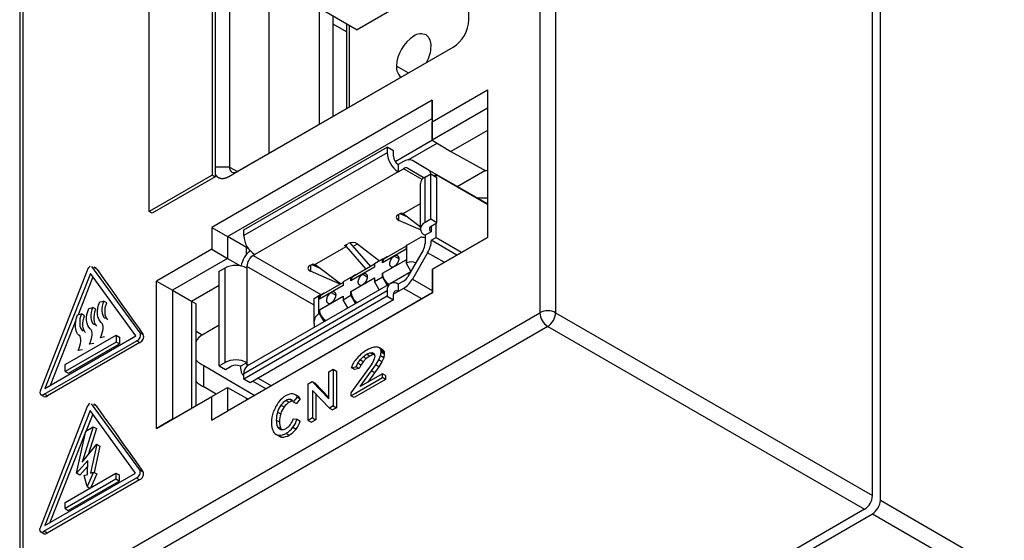
# Model space of a CAD drawing. Units: millimetres. Extents: x 54 to 474, y 40 to 337.
# Drawn here: x 253 to 282, y 169 to 184 of the extents above; entities that cross this region are included whole.
import ezdxf

# ---------------------------------------------------------------- set-up
doc = ezdxf.new("R2010")
doc.units = ezdxf.units.MM
doc.header["$MEASUREMENT"] = 0
doc.layers.add('Layer0000', color=7, linetype='Continuous', lineweight=25)

msp = doc.modelspace()

# ---------------------------------------------------------------- linework, layer by layer
at = {"layer": 'Layer0000', "color": 7, "linetype": 'Continuous', "lineweight": 25}
for p, q in [((277.897, 169.957), (277.897, 254.342)), ((278.127, 169.824), (278.127, 254.21)), ((268.199, 243.772), (268.199, 175.291)), ((268.659, 243.773), (268.659, 175.291)), ((253.127, 225.386), (253.127, 166.589)), ((253.032, 225.254), (253.032, 166.456)), ((266.131, 183.838), (266.131, 212.492)), ((258.645, 208.603), (258.644, 179.306)), ((258.736, 208.55), (258.736, 179.252)), ((259.147, 208.195), (259.147, 179.54)), ((256.805, 178.244), (256.801, 207.539)), ((260.306, 179.944), (260.306, 207.525)), ((266.129, 185.426), (262.868, 183.543)), ((261.765, 184.158), (261.765, 180.786)), ((261.784, 184.169), (262.868, 183.543)), ((262.176, 181.024), (262.176, 183.942)), ((262.562, 183.482), (262.176, 183.706)), ((262.562, 183.72), (262.562, 181.246)), ((262.638, 183.676), (262.638, 181.29)), ((259.147, 179.272), (265.669, 183.038)), ((259.377, 179.407), (265.668, 183.04)), ((264.359, 182.284), (264.017, 182.482)), ((265.062, 180.856), (266.673, 181.787)), ((266.673, 181.787), (266.671, 181.253)), ((266.673, 181.787), (266.673, 177.488)), ((265.062, 181.493), (258.63, 177.78)), ((265.06, 180.959), (265.062, 181.493)), ((265.062, 181.493), (265.062, 180.856)), ((266.671, 181.253), (265.06, 180.322)), ((266.671, 181.253), (266.671, 177.489)), ((259.092, 177.513), (265.06, 180.959)), ((265.06, 180.959), (265.06, 180.322)), ((265.06, 180.322), (265.062, 180.856)), ((266.671, 180.61), (265.606, 179.995)), ((265.064, 180.319), (263.984, 179.696)), ((265.06, 180.322), (265.606, 179.995)), ((259.565, 177.709), (263.747, 180.123)), ((263.931, 180.017), (263.747, 180.123)), ((263.747, 180.123), (263.747, 179.959)), ((263.931, 179.853), (263.931, 180.017)), ((264.355, 179.751), (265.2, 180.238)), ((263.747, 179.959), (259.565, 177.544)), ((264.926, 179.472), (264.482, 179.728)), ((265.606, 179.995), (266.626, 179.427)), ((259.147, 179.54), (258.736, 179.539)), ((259.147, 179.54), (259.381, 179.41)), ((264.222, 179.703), (264.069, 179.614)), ((264.069, 179.614), (264.069, 179.402)), ((264.069, 179.402), (264.222, 179.49)), ((264.764, 179.178), (264.222, 179.49)), ((264.352, 179.503), (264.796, 179.247)), ((266.671, 178.465), (264.926, 179.472)), ((265.787, 178.975), (266.598, 179.443)), ((266.671, 179.453), (266.626, 179.427)), ((258.644, 179.306), (256.805, 178.244)), ((258.736, 179.252), (256.897, 178.19)), ((258.644, 179.306), (258.736, 179.252)), ((259.147, 179.272), (259.377, 179.407)), ((264.069, 179.402), (259.886, 176.987)), ((264.85, 179.248), (265.016, 179.343)), ((264.85, 177.921), (264.85, 179.248)), ((265.016, 179.343), (265.199, 179.237)), ((265.016, 178.016), (265.016, 179.343)), ((265.172, 179.314), (265.119, 179.283)), ((265.172, 179.253), (265.172, 179.314)), ((266.671, 178.448), (265.172, 179.314)), ((265.199, 177.91), (265.199, 179.237)), ((264.717, 177.735), (264.717, 179.062)), ((266.363, 178.642), (266.671, 178.645)), ((264.212, 178.184), (264.717, 178.475)), ((256.897, 178.19), (256.805, 178.244)), ((264.069, 178.154), (264.161, 178.207)), ((264.089, 177.985), (264.089, 178.166)), ((264.12, 178.184), (264.337, 178.089)), ((264.161, 178.207), (264.212, 178.184)), ((264.212, 178.184), (264.717, 177.799)), ((264.289, 178.11), (264.301, 178.117)), ((265.016, 178.016), (264.85, 177.921)), ((265.199, 177.91), (265.016, 178.016)), ((258.63, 177.78), (259.092, 177.513)), ((258.63, 177.78), (258.63, 177.143)), ((264.719, 177.71), (264.089, 177.985)), ((265.034, 177.815), (265.199, 177.91)), ((265.034, 177.815), (265.034, 177.655)), ((265.172, 177.483), (265.172, 177.894)), ((259.092, 177.513), (259.092, 176.876)), ((259.648, 177.192), (259.092, 177.513)), ((259.565, 177.544), (259.565, 177.709)), ((264.322, 177.265), (264.724, 177.497)), ((265.034, 177.655), (264.85, 177.549)), ((264.85, 177.549), (264.85, 177.298)), ((265.034, 177.404), (265.172, 177.483)), ((265.064, 176.561), (266.671, 177.489)), ((266.673, 177.488), (265.065, 176.559)), ((265.172, 177.483), (265.917, 177.053)), ((266.671, 177.489), (266.673, 177.488)), ((258.63, 177.143), (257.021, 176.214)), ((258.63, 177.143), (259.092, 176.876)), ((259.671, 177.206), (259.648, 177.192)), ((259.648, 177.192), (259.701, 177.162)), ((259.648, 176.999), (259.648, 177.192)), ((261.638, 176.698), (262.547, 177.222)), ((262.506, 177.252), (262.598, 177.305)), ((262.547, 177.222), (262.506, 177.252)), ((262.555, 177.28), (262.547, 177.222)), ((262.547, 177.222), (263.128, 176.558)), ((262.654, 177.328), (263.261, 176.635)), ((262.748, 177.22), (262.884, 177.299)), ((262.891, 177.294), (263.528, 176.807)), ((264.299, 177.146), (263.609, 176.748)), ((264.299, 177.234), (263.663, 176.867)), ((264.322, 177.265), (264.299, 177.252)), ((264.299, 177.252), (264.299, 177.146)), ((264.322, 176.745), (264.322, 177.265)), ((265.779, 176.974), (265.034, 177.404)), ((259.092, 176.876), (257.483, 175.948)), ((259.092, 176.876), (259.467, 176.66)), ((259.84, 176.96), (259.886, 176.987)), ((259.84, 176.96), (261.817, 175.819)), ((263.609, 176.854), (263.379, 176.721)), ((263.609, 176.854), (263.747, 176.934)), ((263.609, 176.748), (263.609, 176.854)), ((263.747, 176.934), (263.763, 176.925)), ((263.954, 176.944), (264.085, 176.869)), ((264.796, 177.116), (264.352, 176.348)), ((264.926, 177.041), (264.482, 176.273)), ((265.411, 176.761), (264.926, 177.041)), ((256.543, 174.705), (255.134, 176.638)), ((255.273, 176.575), (255.197, 176.607)), ((255.248, 176.598), (255.204, 176.623)), ((258.848, 176.499), (259.013, 176.594)), ((259.013, 176.594), (259.013, 173.834)), ((259.656, 176.594), (259.656, 176.642)), ((261.614, 175.511), (259.656, 176.642)), ((259.656, 176.594), (259.656, 173.834)), ((261.495, 176.668), (261.587, 176.721)), ((261.515, 176.68), (261.515, 176.499)), ((261.546, 176.698), (261.763, 176.603)), ((261.587, 176.721), (261.638, 176.698)), ((262.385, 176.129), (261.638, 176.698)), ((261.715, 176.624), (261.727, 176.631)), ((263.379, 176.615), (262.69, 176.217)), ((263.379, 176.703), (262.744, 176.336)), ((263.379, 176.721), (263.379, 176.615)), ((263.609, 176.44), (264.299, 176.838)), ((264.299, 176.838), (264.299, 176.732)), ((264.322, 176.745), (264.299, 176.732)), ((264.299, 176.732), (264.436, 176.493)), ((254.995, 176.523), (253.641, 173.036)), ((255.096, 176.439), (253.769, 173.085)), ((255.169, 176.338), (254.733, 175.234)), ((256.416, 174.613), (255.096, 176.439)), ((258.848, 173.739), (258.848, 176.499)), ((262.375, 176.124), (261.515, 176.499)), ((262.69, 176.323), (262.46, 176.191)), ((262.69, 176.323), (262.828, 176.403)), ((262.69, 176.217), (262.69, 176.323)), ((262.69, 175.909), (263.379, 176.307)), ((262.828, 176.403), (262.844, 176.394)), ((263.035, 176.414), (263.166, 176.338)), ((263.379, 176.201), (263.609, 176.334)), ((263.379, 176.307), (263.379, 176.201)), ((263.609, 176.334), (263.609, 176.44)), ((263.747, 176.095), (263.609, 176.334)), ((263.839, 176.148), (264.437, 176.493)), ((265.063, 176.56), (265.065, 176.559)), ((265.063, 176.56), (265.063, 175.87)), ((265.065, 176.559), (265.065, 175.869)), ((257.021, 176.214), (257.483, 175.948)), ((257.021, 171.915), (257.021, 176.214)), ((258.039, 175.627), (258.848, 176.093)), ((263.841, 176.144), (259.659, 173.729)), ((262.46, 176.085), (261.771, 175.687)), ((262.46, 176.172), (261.825, 175.806)), ((262.46, 176.191), (262.46, 176.085)), ((263.517, 175.962), (263.379, 176.201)), ((263.752, 176.092), (263.747, 176.095)), ((263.798, 176.119), (263.793, 176.122)), ((264.222, 176.21), (264.069, 176.122)), ((264.069, 176.122), (264.069, 175.909)), ((264.222, 175.998), (264.069, 175.909)), ((264.753, 175.692), (264.222, 175.998)), ((264.482, 176.273), (265.063, 175.938)), ((257.483, 175.948), (258.039, 175.627)), ((257.483, 175.948), (257.483, 172.184)), ((265.065, 175.869), (258.63, 172.154)), ((265.063, 175.87), (259.092, 172.423)), ((259.565, 173.521), (263.747, 175.936)), ((263.747, 175.771), (259.565, 173.357)), ((261.614, 175.702), (261.748, 175.779)), ((261.614, 174.964), (261.614, 175.703)), ((261.771, 175.793), (261.748, 175.779)), ((261.748, 175.779), (261.748, 175.259)), ((261.771, 175.793), (261.909, 175.872)), ((261.771, 175.687), (261.771, 175.793)), ((261.771, 175.379), (262.46, 175.777)), ((261.909, 175.872), (261.924, 175.863)), ((262.115, 175.883), (262.246, 175.807)), ((262.46, 175.671), (262.69, 175.803)), ((262.46, 175.777), (262.46, 175.671)), ((262.69, 175.803), (262.69, 175.909)), ((262.828, 175.564), (262.69, 175.803)), ((263.522, 175.96), (263.517, 175.962)), ((263.747, 175.936), (263.747, 175.771)), ((263.747, 175.771), (263.931, 175.665)), ((264.069, 175.909), (263.931, 175.83)), ((263.931, 175.665), (263.931, 175.83)), ((265.063, 175.87), (265.065, 175.869)), ((255.048, 175.419), (255.16, 175.443)), ((255.252, 175.39), (255.16, 175.443)), ((255.366, 175.605), (255.478, 175.629)), ((255.57, 175.576), (255.478, 175.629)), ((258.039, 175.627), (258.177, 175.548)), ((258.039, 175.627), (258.039, 172.505)), ((258.177, 172.585), (258.177, 175.548)), ((263.931, 175.665), (259.748, 173.25)), ((262.598, 175.432), (262.46, 175.671)), ((262.603, 175.429), (262.598, 175.432)), ((262.832, 175.562), (262.828, 175.564)), ((262.878, 175.588), (262.874, 175.591)), ((253.127, 166.589), (268.199, 175.291)), ((254.719, 175.231), (254.831, 175.255)), ((254.923, 175.202), (254.831, 175.255)), ((255.508, 175.138), (255.513, 175.122)), ((261.748, 175.259), (261.771, 175.273)), ((261.771, 175.273), (261.771, 175.379)), ((261.909, 175.034), (261.771, 175.273)), ((268.659, 175.291), (277.897, 169.957)), ((268.429, 174.893), (253.357, 166.191)), ((254.669, 175.074), (253.916, 173.169)), ((255.19, 174.952), (255.195, 174.936)), ((258.354, 174.651), (258.848, 174.936)), ((261.913, 175.031), (261.909, 175.034)), ((261.959, 175.058), (261.955, 175.06)), ((268.429, 174.893), (277.668, 169.559)), ((253.769, 173.085), (256.416, 174.613)), ((254.361, 173.777), (255.846, 174.634)), ((254.862, 174.765), (254.866, 174.749)), ((255.508, 174.584), (255.386, 174.562)), ((255.846, 174.634), (255.938, 174.581)), ((255.846, 174.634), (255.846, 174.437)), ((255.938, 174.581), (255.938, 174.384)), ((256.543, 174.705), (256.635, 174.652)), ((258.177, 174.753), (258.354, 174.651)), ((253.747, 172.919), (256.445, 174.476)), ((256.537, 174.423), (253.839, 172.866)), ((255.846, 174.437), (254.361, 173.58)), ((254.453, 173.527), (255.938, 174.384)), ((255.189, 174.398), (255.068, 174.375)), ((255.938, 174.384), (255.846, 174.437)), ((256.445, 174.476), (256.537, 174.423)), ((263.327, 174.277), (263.289, 174.265)), ((263.362, 174.286), (263.327, 174.277)), ((263.395, 174.29), (263.362, 174.286)), ((263.425, 174.292), (263.395, 174.29)), ((263.453, 174.29), (263.425, 174.292)), ((263.479, 174.285), (263.453, 174.29)), ((263.502, 174.277), (263.479, 174.285)), ((263.523, 174.266), (263.502, 174.277)), ((263.54, 174.251), (263.523, 174.266)), ((263.615, 174.213), (263.523, 174.266)), ((254.861, 174.211), (254.739, 174.188)), ((262.903, 174.004), (262.87, 173.97)), ((262.936, 174.036), (262.903, 174.004)), ((262.97, 174.068), (262.936, 174.036)), ((262.956, 173.916), (263.043, 174.006)), ((263.006, 174.097), (262.97, 174.068)), ((263.042, 174.125), (263.006, 174.097)), ((263.079, 174.152), (263.042, 174.125)), ((263.043, 174.006), (263.145, 174.079)), ((263.135, 173.953), (263.043, 174.006)), ((263.118, 174.177), (263.079, 174.152)), ((263.157, 174.201), (263.118, 174.177)), ((263.237, 174.025), (263.135, 173.953)), ((263.145, 174.079), (263.243, 174.122)), ((263.237, 174.025), (263.145, 174.079)), ((263.204, 174.227), (263.157, 174.201)), ((263.248, 174.248), (263.204, 174.227)), ((263.335, 174.069), (263.237, 174.025)), ((263.243, 174.122), (263.32, 174.128)), ((263.335, 174.069), (263.243, 174.122)), ((263.289, 174.265), (263.248, 174.248)), ((263.32, 174.128), (263.37, 174.096)), ((263.376, 174.072), (263.335, 174.069)), ((263.37, 174.096), (263.387, 174.027)), ((263.387, 174.027), (263.372, 173.942)), ((263.5, 173.913), (263.554, 174.031)), ((263.554, 174.231), (263.54, 174.251)), ((263.632, 174.198), (263.54, 174.251)), ((263.564, 174.205), (263.554, 174.231)), ((263.646, 174.178), (263.554, 174.231)), ((263.554, 174.031), (263.572, 174.14)), ((263.646, 173.977), (263.554, 174.031)), ((263.57, 174.175), (263.564, 174.205)), ((263.656, 174.152), (263.564, 174.205)), ((263.572, 174.14), (263.57, 174.175)), ((263.662, 174.122), (263.57, 174.175)), ((263.664, 174.087), (263.572, 174.14)), ((263.615, 174.213), (263.632, 174.198)), ((263.632, 174.198), (263.646, 174.178)), ((263.646, 174.178), (263.656, 174.152)), ((263.664, 174.087), (263.646, 173.977)), ((263.656, 174.152), (263.662, 174.122)), ((263.662, 174.122), (263.664, 174.087)), ((254.361, 173.58), (254.361, 173.777)), ((258.4, 173.748), (259.885, 172.881)), ((258.4, 173.126), (258.4, 173.748)), ((259.013, 173.834), (258.848, 173.739)), ((258.848, 173.739), (259.031, 173.633)), ((259.031, 173.633), (259.197, 173.728)), ((259.656, 173.834), (259.473, 173.728)), ((259.473, 173.728), (259.473, 173.68)), ((259.656, 173.787), (259.656, 173.834)), ((259.707, 173.757), (259.656, 173.787)), ((262.712, 173.726), (262.7, 173.691)), ((262.7, 173.691), (262.842, 173.714)), ((262.727, 173.761), (262.712, 173.726)), ((262.744, 173.796), (262.727, 173.761)), ((262.764, 173.831), (262.744, 173.796)), ((262.787, 173.866), (262.764, 173.831)), ((262.812, 173.9), (262.787, 173.866)), ((262.84, 173.935), (262.812, 173.9)), ((262.87, 173.97), (262.84, 173.935)), ((262.842, 173.714), (262.888, 173.816)), ((262.934, 173.661), (262.842, 173.714)), ((262.888, 173.816), (262.956, 173.916)), ((262.979, 173.763), (262.888, 173.816)), ((262.979, 173.763), (262.934, 173.661)), ((263.048, 173.863), (262.956, 173.916)), ((263.048, 173.863), (262.979, 173.763)), ((263.135, 173.953), (263.048, 173.863)), ((263.257, 173.74), (263.157, 173.597)), ((263.329, 173.853), (263.257, 173.74)), ((263.288, 173.593), (263.412, 173.769)), ((263.372, 173.942), (263.329, 173.853)), ((263.504, 173.716), (263.38, 173.54)), ((263.412, 173.769), (263.5, 173.913)), ((263.504, 173.716), (263.412, 173.769)), ((263.592, 173.86), (263.5, 173.913)), ((263.592, 173.86), (263.504, 173.716)), ((263.646, 173.977), (263.592, 173.86)), ((254.361, 173.58), (254.453, 173.527)), ((259.565, 173.357), (259.565, 173.521)), ((262.05, 173.57), (262.177, 173.643)), ((262.05, 172.775), (262.05, 173.57)), ((262.177, 173.643), (262.269, 173.59)), ((262.177, 173.643), (262.177, 172.574)), ((262.269, 173.59), (262.269, 172.521)), ((263.157, 173.597), (262.69, 172.951)), ((262.792, 173.638), (262.7, 173.691)), ((262.934, 173.661), (262.792, 173.638)), ((262.958, 173.137), (263.288, 173.593)), ((263.609, 173.513), (262.958, 173.137)), ((263.38, 173.54), (263.182, 173.267)), ((263.38, 173.54), (263.288, 173.593)), ((263.609, 173.401), (263.609, 173.513)), ((263.701, 173.46), (263.609, 173.513)), ((263.701, 173.46), (263.701, 173.348)), ((258.756, 172.919), (258.4, 173.126)), ((259.748, 173.25), (259.565, 173.357)), ((259.83, 173.298), (260.219, 173.074)), ((259.983, 173.386), (260.371, 173.162)), ((261.445, 173.22), (261.557, 173.285)), ((261.445, 172.151), (261.445, 173.22)), ((261.557, 173.285), (261.649, 173.232)), ((261.557, 173.285), (262.05, 172.775)), ((261.649, 173.232), (262.05, 172.817)), ((262.69, 172.87), (263.609, 173.401)), ((263.701, 173.348), (262.782, 172.817)), ((263.701, 173.348), (263.609, 173.401)), ((253.738, 172.847), (253.646, 172.9)), ((253.839, 172.866), (253.747, 172.919)), ((257.021, 171.915), (258.63, 172.844)), ((257.483, 172.184), (259.092, 173.113)), ((258.63, 172.844), (259.092, 173.113)), ((258.63, 172.154), (258.63, 172.844)), ((259.092, 173.113), (259.648, 172.803)), ((259.092, 173.113), (259.092, 172.423)), ((261.121, 172.833), (261.009, 172.693)), ((261.148, 172.856), (261.056, 172.909)), ((261.121, 172.833), (261.213, 172.78)), ((262.064, 172.509), (261.571, 173.02)), ((261.571, 173.02), (261.571, 172.224)), ((261.663, 172.925), (261.663, 172.171)), ((262.69, 172.951), (262.69, 172.87)), ((262.782, 172.817), (262.69, 172.87)), ((256.537, 170.704), (255.128, 172.637)), ((255.266, 172.574), (255.191, 172.606)), ((255.242, 172.597), (255.198, 172.622)), ((259.648, 172.803), (259.698, 172.773)), ((259.648, 172.803), (259.648, 172.744)), ((260.65, 172.596), (260.742, 172.543)), ((260.797, 172.731), (260.889, 172.678)), ((260.925, 172.762), (260.954, 172.745)), ((261.009, 172.693), (261.101, 172.64)), ((261.213, 172.78), (261.101, 172.64)), ((262.177, 172.574), (262.064, 172.509)), ((262.177, 172.574), (262.269, 172.521)), ((254.989, 172.522), (253.635, 169.035)), ((255.09, 172.438), (253.763, 169.084)), ((255.163, 172.337), (254.968, 171.844)), ((256.41, 170.612), (255.09, 172.438)), ((258.63, 172.154), (259.092, 172.423)), ((260.55, 172.395), (260.642, 172.342)), ((262.064, 172.509), (262.156, 172.456)), ((262.269, 172.521), (262.156, 172.456)), ((257.483, 172.184), (257.021, 171.915)), ((260.515, 172.161), (260.607, 172.108)), ((261.009, 172.198), (261.121, 172.186)), ((261.121, 172.186), (261.213, 172.133)), ((261.571, 172.224), (261.445, 172.151)), ((261.445, 172.151), (261.536, 172.098)), ((261.663, 172.171), (261.536, 172.098)), ((261.571, 172.224), (261.663, 172.171)), ((254.955, 171.81), (253.909, 169.168)), ((254.693, 170.609), (254.961, 171.84)), ((255.175, 171.963), (254.849, 170.928)), ((254.961, 171.84), (255.175, 171.963)), ((255.267, 171.91), (255.026, 171.145)), ((255.175, 171.963), (255.267, 171.91)), ((260.599, 171.689), (260.507, 171.742)), ((260.55, 171.967), (260.642, 171.914)), ((260.583, 171.717), (260.675, 171.664)), ((260.8, 171.773), (260.891, 171.72)), ((260.998, 171.95), (261.09, 171.897)), ((254.849, 170.928), (255.277, 171.453)), ((255.277, 171.453), (255.096, 170.61)), ((255.369, 171.4), (255.205, 170.633)), ((255.277, 171.453), (255.369, 171.4)), ((255.019, 170.985), (254.693, 170.609)), ((255.006, 170.576), (255.019, 170.985)), ((253.763, 169.084), (256.41, 170.612)), ((254.355, 169.758), (255.84, 170.615)), ((254.784, 170.556), (254.693, 170.609)), ((255.014, 170.82), (254.784, 170.556)), ((254.916, 170.542), (255.006, 170.576)), ((254.999, 170.218), (254.916, 170.542)), ((255.186, 170.644), (254.999, 170.218)), ((255.096, 170.61), (255.186, 170.644)), ((255.278, 170.591), (255.102, 170.19)), ((255.186, 170.644), (255.278, 170.591)), ((255.84, 170.615), (255.932, 170.562)), ((255.84, 170.615), (255.84, 170.436)), ((255.932, 170.562), (255.932, 170.383)), ((256.537, 170.704), (256.629, 170.651)), ((253.74, 168.918), (256.438, 170.475)), ((256.53, 170.422), (253.832, 168.865)), ((255.84, 170.436), (254.355, 169.579)), ((254.447, 169.526), (255.932, 170.383)), ((255.932, 170.383), (255.84, 170.436)), ((256.438, 170.475), (256.53, 170.422)), ((254.999, 170.218), (255.075, 170.174)), ((254.355, 169.579), (254.355, 169.758)), ((278.127, 169.824), (344.634, 131.427)), ((254.355, 169.579), (254.447, 169.526)), ((277.668, 169.559), (261.121, 160.006)), ((275.385, 167.976), (277.897, 169.426)), ((277.897, 169.426), (344.404, 131.029)), ((253.732, 168.846), (253.64, 168.899)), ((253.832, 168.865), (253.74, 168.918))]:
    msp.add_line(p, q, dxfattribs=at)
for centre, radius, start, end in [((265.132, 183.881), 1, 302.4959, 357.5041), ((265.118, 182.43), 1.102, 122.6921, 177.3079), ((264.732, 183.065), 0.359, 65.6648, 125.6482), ((264.67, 183.101), 0.359, 354.3514, 54.3355), ((264.011, 183.098), 1.018, 330.2638, 358.1673), ((264.385, 182.449), 0.37, 174.9497, 230.5816), ((264.447, 179.992), 0.701, 182.6763, 237.3237), ((264.231, 179.867), 0.301, 182.6917, 237.3083), ((264.375, 179.49), 0.261, 65.6646, 125.6488), ((259.308, 179.524), 0.162, 174.2165, 235.1388), ((264.299, 179.384), 0.131, 65.6646, 125.6488), ((264.814, 179.292), 0.213, 13.1784, 57.9489), ((259.281, 179.541), 0.164, 246.4728, 305.5018), ((264.945, 179.039), 0.229, 114.4175, 174.2677), ((264.751, 179.169), 0.0897, 40.7429, 59.8507), ((264.109, 178.065), 0.098, 114.3565, 174.3289), ((264.12, 178.09), 0.109, 187.9335, 253.5797), ((264.945, 177.712), 0.229, 114.4175, 174.2677), ((264.945, 177.758), 0.229, 185.7323, 245.5825), ((265.075, 177.725), 0.0982, 114.4175, 174.2677), ((265.075, 177.745), 0.0982, 185.7323, 245.5825), ((260.265, 177.577), 0.701, 182.6763, 237.3237), ((264.653, 176.794), 0.707, 73.77, 84.247), ((262.735, 177.046), 0.293, 57.6296, 117.7995), ((264.475, 177.31), 0.375, 328.8657, 358.0333), ((264.284, 177.429), 0.751, 328.863, 358.036), ((260.321, 176.471), 0.855, 132.1683, 167.4697), ((260.057, 176.623), 0.401, 122.6763, 177.3237), ((263.739, 176.761), 0.131, 125.7319, 185.5822), ((264.008, 176.868), 0.0933, 65.7322, 125.5818), ((255.227, 176.447), 0.244, 124.8906, 161.9202), ((255.208, 176.531), 0.0787, 34.5253, 59.0819), ((259.335, 175.971), 0.701, 62.6766, 117.3234), ((261.535, 176.579), 0.098, 114.3564, 174.3288), ((261.546, 176.604), 0.109, 187.9335, 253.5797), ((263.9, 176.718), 0.0933, 245.7322, 305.5818), ((264.45, 176.485), 0.29, 63.1601, 116.3866), ((262.82, 176.23), 0.131, 125.7319, 185.5822), ((263.089, 176.338), 0.0933, 65.7322, 125.5818), ((264.009, 176.459), 0.401, 182.6917, 237.3083), ((264.024, 176.529), 0.375, 301.9638, 331.137), ((262.98, 176.187), 0.0933, 245.7322, 305.5818), ((263.975, 175.958), 0.229, 125.7319, 185.5822), ((263.935, 175.935), 0.229, 54.4182, 114.2679), ((263.825, 176.635), 0.751, 301.9638, 331.137), ((261.901, 175.699), 0.131, 125.7319, 185.5822), ((262.17, 175.807), 0.0933, 65.7322, 125.5818), ((263.09, 175.928), 0.401, 182.6917, 237.3083), ((264.028, 175.839), 0.098, 125.665, 185.6491), ((264.012, 175.83), 0.098, 54.3513, 114.3348), ((262.061, 175.656), 0.0933, 245.7322, 305.5818), ((261.935, 174.997), 0.322, 125.5607, 185.7985), ((262.171, 175.398), 0.401, 182.6917, 237.3083), ((268.429, 174.846), 0.501, 62.6921, 117.3079), ((268.7, 175.314), 0.501, 182.6917, 237.3083), ((268.159, 175.314), 0.501, 302.6917, 357.3083), ((262.301, 174.967), 0.686, 180.1861, 188.2602), ((256.381, 174.64), 0.175, 291.3622, 21.9569), ((256.473, 174.587), 0.175, 291.3622, 21.9569), ((258.61, 174.244), 0.481, 122.2167, 154.1898), ((259.204, 175.14), 1.608, 230.3055, 239.9833), ((259.335, 173.212), 0.701, 62.6766, 117.3234), ((259.335, 173.461), 0.3, 62.6766, 117.3234), ((259.793, 173.543), 0.229, 125.7319, 185.5822), ((259.853, 173.785), 0.196, 179.4189, 195.468), ((259.745, 173.658), 0.273, 175.2979, 228.6598), ((259.198, 174.517), 1.603, 230.4739, 240.1582), ((253.733, 172.971), 0.113, 144.8061, 219.398), ((253.679, 173.003), 0.109, 252.665, 308.8635), ((253.771, 172.95), 0.109, 252.665, 308.8635), ((261.189, 172.221), 0.762, 120.7828, 142.8049), ((260.976, 172.612), 0.317, 85.9325, 123.7103), ((260.968, 172.763), 0.168, 59.0739, 79.8156), ((260.972, 172.767), 0.163, 24.1622, 59.5077), ((261.064, 172.714), 0.163, 24.168, 59.5085), ((255.221, 172.446), 0.245, 124.9084, 161.9257), ((255.201, 172.53), 0.0787, 34.4765, 59.0761), ((261.482, 172.007), 1.124, 143.0959, 159.6238), ((261.198, 172.198), 0.677, 144.0132, 163.0813), ((261.081, 172.275), 0.537, 121.9323, 143.3358), ((261.173, 172.222), 0.537, 121.9349, 143.3333), ((260.902, 172.58), 0.184, 82.8882, 124.7272), ((261.003, 172.503), 0.209, 91.4192, 123.0995), ((260.901, 172.653), 0.112, 60.0372, 77.8006), ((260.882, 172.628), 0.143, 26.9357, 58.4008), ((261.419, 172.057), 1.049, 160.9963, 178.8584), ((261.302, 172.162), 0.787, 162.7392, 180.0666), ((261.394, 172.109), 0.787, 162.7392, 180.0666), ((261.289, 172.146), 0.676, 143.9927, 163.1018), ((260.857, 172.052), 0.487, 177.0443, 208.1497), ((260.961, 172.142), 0.447, 177.6516, 203.1011), ((261.053, 172.089), 0.447, 177.6516, 203.1011), ((260.59, 172.271), 0.412, 300.1879, 324.349), ((260.427, 172.388), 0.612, 324.329, 341.9362), ((260.393, 172.414), 0.762, 322.5261, 342.6563), ((260.486, 172.36), 0.761, 322.5074, 342.6749), ((260.624, 171.938), 0.228, 210.3014, 239.0334), ((260.608, 171.919), 0.203, 240.253, 262.8299), ((260.715, 172.051), 0.185, 206.8939, 236.6539), ((260.599, 172.104), 0.388, 267.6443, 301.2462), ((260.7, 171.866), 0.203, 240.253, 262.8299), ((260.676, 171.993), 0.115, 237.4151, 257.2922), ((260.82, 172.006), 0.2, 207.4112, 219.3877), ((260.675, 172.112), 0.232, 263.9761, 301.8184), ((260.691, 172.049), 0.385, 267.5511, 301.3394), ((260.455, 172.361), 0.681, 300.4229, 322.9203), ((260.546, 172.308), 0.682, 300.4295, 322.9136), ((256.374, 170.639), 0.175, 291.366, 21.953), ((256.466, 170.586), 0.175, 291.366, 21.953), ((277.397, 169.98), 0.501, 302.6917, 357.3083), ((277.627, 169.848), 0.501, 302.6763, 357.3237), ((253.727, 168.97), 0.113, 144.8055, 219.3943), ((253.672, 169.002), 0.109, 252.6678, 308.8646), ((253.764, 168.949), 0.109, 252.6678, 308.8646)]:
    msp.add_arc(centre, radius, start, end, dxfattribs=at)
for points, degree, knots in [([(258.736, 179.323), (258.767, 179.271), (258.871, 179.207), (259.038, 179.21), (259.147, 179.272)], 2, [0.3047208, 0.3047208, 0.3047208, 0.4906656, 0.7106069, 1, 1, 1]), ([(255.09, 174.824), (254.972, 174.915), (254.941, 175.174), (255.048, 175.419), (255.048, 175.419)], 3, [0, 0, 0, 0, 1, 1, 1, 1, 1]), ([(255.408, 175.01), (255.29, 175.101), (255.259, 175.36), (255.366, 175.605), (255.366, 175.605)], 3, [0, 0, 0, 0, 1, 1, 1, 1, 1]), ([(254.761, 174.636), (254.644, 174.728), (254.613, 174.986), (254.719, 175.231), (254.719, 175.231)], 3, [0, 0, 0, 0, 1, 1, 1, 1, 1]), ([(255.386, 174.562), (255.465, 174.75), (255.503, 174.936), (255.408, 175.01), (255.408, 175.01)], 3, [0, 0, 0, 0, 1, 1, 1, 1, 1]), ([(254.739, 174.188), (254.818, 174.377), (254.857, 174.562), (254.761, 174.636), (254.761, 174.636)], 3, [0, 0, 0, 0, 1, 1, 1, 1, 1]), ([(255.068, 174.375), (255.147, 174.564), (255.185, 174.75), (255.09, 174.824), (255.09, 174.824)], 3, [0, 0, 0, 0, 1, 1, 1, 1, 1])]:
    msp.add_open_spline(points, degree=degree, knots=knots, dxfattribs=at)
for points in [[(263.861, 176.633), (263.823, 176.655), (263.823, 176.717), (263.823, 176.869), (263.954, 176.944)], [(264.047, 176.953), (264.085, 176.931), (264.085, 176.869), (264.085, 176.717), (263.954, 176.642)], [(262.942, 176.102), (262.904, 176.124), (262.904, 176.187), (262.904, 176.338), (263.035, 176.414)], [(263.127, 176.423), (263.166, 176.401), (263.166, 176.338), (263.166, 176.187), (263.035, 176.111)], [(262.023, 175.571), (261.984, 175.593), (261.984, 175.656), (261.984, 175.807), (262.115, 175.883)], [(262.208, 175.892), (262.246, 175.87), (262.246, 175.807), (262.246, 175.656), (262.115, 175.58)]]:
    msp.add_rational_spline(points, [0.853553390605, 0.853552103735, 1, 0.707106781187, 1], degree=2, knots=[0.2499978, 0.2499978, 0.2499978, 0.5, 0.5, 1, 1, 1], dxfattribs=at)
for points in [[(255.273, 176.575), (255.297, 176.542), (256.635, 174.653), (256.635, 174.652)], [(255.16, 175.443), (255.081, 175.254), (255.095, 175.026), (255.19, 174.952)], [(255.478, 175.629), (255.399, 175.44), (255.413, 175.212), (255.508, 175.138)], [(255.6, 175.085), (255.505, 175.159), (255.491, 175.387), (255.57, 175.576)], [(254.831, 175.255), (254.752, 175.066), (254.766, 174.839), (254.862, 174.765)], [(254.954, 174.712), (254.858, 174.785), (254.844, 175.013), (254.923, 175.202)], [(255.282, 174.899), (255.187, 174.973), (255.173, 175.201), (255.252, 175.39)], [(255.266, 172.574), (255.29, 172.54), (256.629, 170.652), (256.629, 170.651)]]:
    msp.add_open_spline(points, degree=3, dxfattribs=at)

doc.saveas('drawing.dxf')
